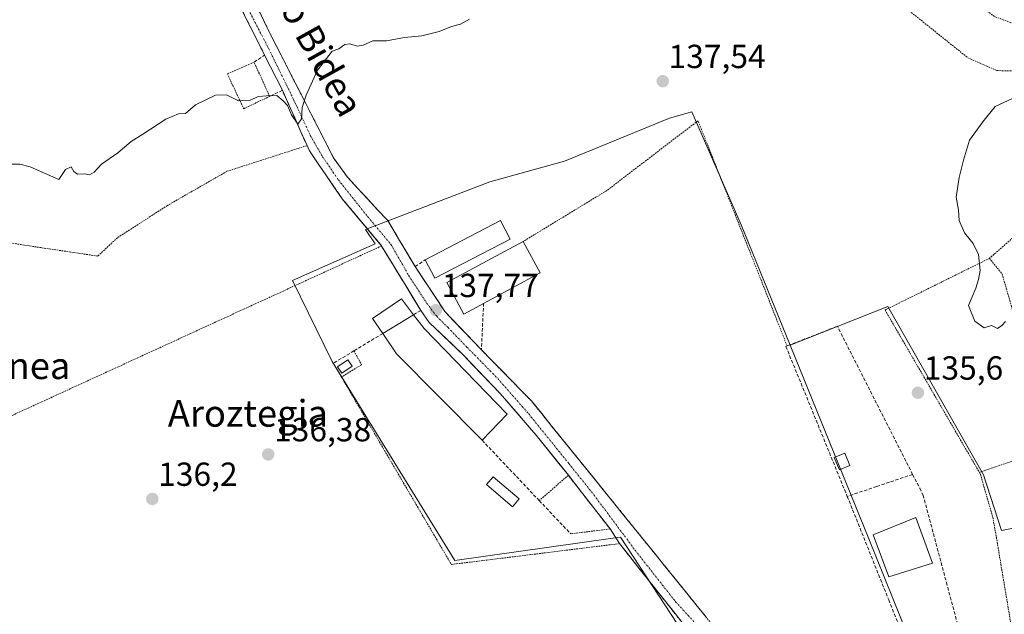
# Model space of a CAD drawing. Units: metres. Extents: x 610111 to 613541, y 4775590 to 4777959.
# Drawn here: x 611154 to 611450, y 4776556 to 4776734 of the extents above; entities that cross this region are included whole.
import ezdxf
from ezdxf.enums import TextEntityAlignment as Align

# ---------------------------------------------------------------- set-up
doc = ezdxf.new("R2010")
doc.units = ezdxf.units.M
doc.header["$MEASUREMENT"] = 0
for name, pattern in [('TRAZO_Y_PUNTO', [1, 0.5, -0.25, 0, -0.25]), ('TRAZOS', [0.75, 0.5, -0.25]), ('TRAZOSX2', [1.5, 1, -0.5])]:
    doc.linetypes.add(name, pattern=pattern)
for name, color, linetype, lineweight in [('Alambrada', 19, 'TRAZOS', 0), ('Carátula', 7, 'Continuous', 5), ('Curva de nivel normal', 36, 'Continuous', 0), ('Edificación', 1, 'Continuous', 13), ('Edificación Cxs', 1, 'Continuous', 13), ('Edificación industrial', 135, 'Continuous', 13), ('Edificación industrial Cxs', 135, 'Continuous', 13), ('Edificación ligera', 1, 'Continuous', 0), ('Edificación ligera Cxs', 1, 'Continuous', 0), ('Muro lineal', 1, 'TRAZOSX2', 13), ('Núcleo urbano CxS', 19, 'Continuous', 0), ('Pista', 135, 'Continuous', 13), ('Pista Cxs', 135, 'Continuous', 0), ('Pista eje', 135, 'TRAZO_Y_PUNTO', 0), ('Prado CxS', 92, 'Continuous', 0), ('Punto de cota en terreno', 7, 'Continuous', 0), ('Rótulo de punto de cota en terreno', 19, 'Continuous', 0), ('Texto cartográfico', 19, 'Continuous', 0), ('Valla', 19, 'TRAZOS', 0)]:
    doc.layers.add(name, color=color, linetype=linetype, lineweight=lineweight)
doc.styles.add('Arial', font='txt', dxfattribs={"height": 0.2})

# ---------------------------------------------------------------- blocks, each defined once
blk = doc.blocks.new('*U153')
at = {"layer": 'Prado CxS', "color": 92, "linetype": 'Continuous', "lineweight": 0}
blk.add_polyline3d([(611468.7019, 4776584.4717, 136.6449), (611449.2811, 4776580.7037, 136.1621), (611443.9153, 4776597.4363, 136.012), (611415.1869, 4776647.9483, 135.4213), (611385.8437, 4776636.3319, 135.7821), (611371.1639, 4776672.4955, 136.1886), (611356.3487, 4776706.4311, 136.8171), (611349.6565, 4776704.5182, 136.8444), (611318.1138, 4776691.6158, 137.2899), (611295.6517, 4776685.4023, 137.3277), (611258.3753, 4776671.0625, 138.6469), (611261.2424, 4776666.7615, 138.4246), (611236.3883, 4776655.7679, 137.6848), (611248.3362, 4776631.3969, 136.7119), (611285.1377, 4776571.6523, 135.5347), (611332.6185, 4776578.3254, 136.3914), (611334.9155, 4776578.6481, 136.379), (611353.9571, 4776549.6689, 135.9984)], dxfattribs=at)
blk = doc.blocks.new('5PATER')
at = {"layer": 'Carátula', "linetype": 'Continuous', "lineweight": 5}
h = blk.add_hatch(color=250, dxfattribs=at)
edge = h.paths.add_edge_path()
edge.add_ellipse((0, 0.01), major_axis=(-1.33, -1.34), ratio=0.999422, start_angle=0, end_angle=360)

msp = doc.modelspace()

# ---------------------------------------------------------------- linework, layer by layer
at = {"layer": 'Alambrada', "color": 19, "linetype": 'TRAZOS', "lineweight": 0}
for points in [[(611391.61, 4776767.88, 137.81), (611393.21, 4776765.01, 137.73), (611420.48, 4776737.69, 136.51), (611439.23, 4776722.66, 135.84), (611447.93, 4776718.82, 135.6), (611471.22, 4776718.3, 135.12), (611466.17, 4776727.89, 135.33), (611447.23, 4776735.07, 135.67), (611438.58, 4776741.41, 135.79), (611431.92, 4776760.74, 136.61), (611432, 4776767.97, 136.8), (611434.17, 4776775.52, 137.22), (611433.98, 4776780.9, 137.46)], [(611224.91, 4776721.35, 140.27), (611216.85, 4776717.85, 140.19), (611221.76, 4776707.38, 139.86), (611229.53, 4776711.05, 139.98), (611224.91, 4776721.35, 140.27)], [(611384.94, 4776636.13, 135.62), (611358.19, 4776703.75, 136.85), (611330.82, 4776682.81, 136.81), (611305.72, 4776667.51, 136.91)], [(611240.78, 4776696.3, 139.59), (611216.71, 4776688.55, 139.01), (611198.86, 4776678.3, 138.83), (611183.85, 4776668.61, 138.37), (611177.97, 4776663.1, 138.07), (611158.79, 4776665.95, 138.9), (611143.21, 4776668.42, 138.3), (611135.37, 4776667.55, 138.15)], [(611509.1, 4776689.32, 133.94), (611475.87, 4776688.81, 133.92), (611445.69, 4776662.42, 134.81)], [(611263.14, 4776666.15, 138.49), (611134.6, 4776607.14, 136.48)], [(611445.69, 4776662.42, 134.81), (611414.35, 4776646.9, 135.45), (611442.67, 4776598.14, 135.86)], [(611445.69, 4776662.42, 134.81), (611449.51, 4776657.76, 134.79), (611464.26, 4776606.41, 136.15), (611464.46, 4776605.59, 136.17)], [(611293.14, 4776634.93, 137.13), (611308.15, 4776619.6, 136.56), (611376.05, 4776535.58, 135.7)], [(611254.87, 4776634.64, 137.04), (611257.15, 4776630.46, 136.66), (611251.11, 4776626.77, 136.6)], [(611248.69, 4776630.9, 136.9), (611251.11, 4776626.77, 136.6)], [(611251.11, 4776626.77, 136.6), (611284.12, 4776570.47, 135.53), (611294.82, 4776571.8, 135.62), (611334.6, 4776576.74, 136.36), (611354.07, 4776552.23, 136.03), (611357.43, 4776547.48, 136.01)], [(611464.46, 4776605.59, 136.17), (611442.67, 4776598.14, 135.86)], [(611331.8, 4776581.14, 136.44), (611319.25, 4776597.26, 136.71), (611310.51, 4776589.66, 136.17)], [(611442.67, 4776598.14, 135.86), (611442.98, 4776597.6, 135.87), (611446.69, 4776584.66, 135.91), (611447.78, 4776578.67, 136.02), (611453.27, 4776545.85, 136.11)]]:
    msp.add_polyline3d(points, dxfattribs=at)
at = {"layer": 'Curva de nivel normal', "color": 36, "linetype": 'Continuous', "lineweight": 0}
for points in [[(611150.93, 4776690.71, 140), (611154.58, 4776690.7, 140), (611157.6, 4776689.93, 140), (611166.3, 4776686.09, 140), (611168.21, 4776689.11, 140), (611169.95, 4776689.91, 140), (611170.73, 4776688.52, 140), (611171.87, 4776687.66, 140), (611174.02, 4776687.81, 140), (611175.44, 4776687.46, 140), (611176.91, 4776688.33, 140), (611179.08, 4776690.69, 140), (611183.97, 4776694.16, 140), (611187.97, 4776697.53, 140), (611191.48, 4776699.68, 140), (611198.37, 4776704.25, 140), (611202.15, 4776705.8, 140), (611204.3, 4776705.97, 140), (611207.3, 4776708.55, 140), (611213.3, 4776711.48, 140), (611216.63, 4776711.58, 140), (611220.25, 4776709.71, 140), (611223.75, 4776709.91, 140), (611226.25, 4776711.02, 140), (611228.6, 4776711.21, 140), (611231.73, 4776711.34, 140), (611233.64, 4776709.75, 140), (611234.88, 4776708.34, 140), (611236.12, 4776705.49, 140), (611238.05, 4776702.68, 140), (611239.08, 4776704.33, 140), (611239.33, 4776707.75, 140), (611240.5, 4776711.47, 140), (611243.94, 4776718.96, 140), (611248.35, 4776724.69, 140), (611250.29, 4776725.32, 140), (611252.12, 4776726.65, 140), (611253.59, 4776726.86, 140), (611255.83, 4776726.13, 140), (611257.61, 4776726.42, 140), (611260.59, 4776727.74, 140), (611264.66, 4776727.71, 140), (611270.1, 4776728.74, 140), (611275.27, 4776729.22, 140), (611280.44, 4776730.6, 140), (611284.13, 4776732.08, 140), (611286.87, 4776732.81, 140), (611289.61, 4776734.25, 140)], [(611453.72, 4776710.94, 135), (611447.4, 4776707.99, 135), (611443.73, 4776703.38, 135), (611439.74, 4776697.95, 135), (611437.89, 4776691.92, 135), (611436.58, 4776686.71, 135), (611435.67, 4776680.8, 135), (611436.36, 4776676.85, 135), (611436.62, 4776673.78, 135), (611438.23, 4776670.05, 135), (611440.83, 4776666.93, 135), (611442.41, 4776663.56, 135), (611442.87, 4776658.76, 135), (611442.41, 4776656.09, 135), (611441.6, 4776653.42, 135), (611439.44, 4776648.26, 135), (611441.29, 4776643.56, 135), (611444.11, 4776641.55, 135), (611446.27, 4776642.22, 135), (611448.14, 4776641.4, 135), (611449.44, 4776642.22, 135), (611450.48, 4776643.48, 135)]]:
    msp.add_polyline3d(points, dxfattribs=at)
at = {"layer": 'Edificación', "color": 1, "linetype": 'Continuous', "lineweight": 13}
msp.add_polyline3d([(611428.62, 4776570.86, 136.08), (611415.44, 4776566.77, 136.21), (611410.75, 4776579.4, 136.21), (611423.62, 4776584.58, 136.21), (611428.62, 4776570.86, 136.08)], dxfattribs=at)
at = {"layer": 'Edificación Cxs', "color": 1, "linetype": 'Continuous', "lineweight": 13}
msp.add_polyline3d([(611428.62, 4776570.86, 136.08), (611415.44, 4776566.77, 136.21), (611410.75, 4776579.4, 136.21), (611423.62, 4776584.58, 136.21), (611428.62, 4776570.86, 136.08)], close=True, dxfattribs=at)
at = {"layer": 'Edificación industrial', "color": 135, "linetype": 'Continuous', "lineweight": 13}
for points in [[(611301.78, 4776668.22, 137.18), (611279.18, 4776656.44, 137.86), (611276.28, 4776662, 137.92), (611298.88, 4776673.77, 137.24), (611301.78, 4776668.22, 137.18)], [(611293.8, 4776648.91, 137.04), (611287.82, 4776645.7, 137.57), (611282.74, 4776655.16, 137.77), (611305.72, 4776667.51, 136.91), (611310.8, 4776658.04, 136.35), (611293.8, 4776648.91, 137.04)], [(611263.5, 4776639.87, 137.3), (611272.8, 4776645.49, 137.71), (611275.92, 4776641.39, 137.61), (611300.85, 4776615.57, 136.78), (611293.37, 4776607.77, 136.23), (611267.66, 4776633.74, 136.85), (611263.5, 4776639.87, 137.3)]]:
    msp.add_polyline3d(points, dxfattribs=at)
at = {"layer": 'Edificación industrial Cxs', "color": 135, "linetype": 'Continuous', "lineweight": 13}
for points in [[(611301.78, 4776668.22, 137.18), (611279.18, 4776656.44, 137.86), (611276.28, 4776662, 137.92), (611298.88, 4776673.77, 137.24), (611301.78, 4776668.22, 137.18)], [(611293.8, 4776648.91, 137.04), (611287.82, 4776645.7, 137.57), (611282.74, 4776655.16, 137.77), (611305.72, 4776667.51, 136.91), (611310.8, 4776658.04, 136.35), (611293.8, 4776648.91, 137.04)], [(611263.5, 4776639.87, 137.3), (611272.8, 4776645.49, 137.71), (611275.92, 4776641.39, 137.61), (611300.85, 4776615.57, 136.78), (611293.37, 4776607.77, 136.23), (611267.66, 4776633.74, 136.85), (611263.5, 4776639.87, 137.3)]]:
    msp.add_polyline3d(points, close=True, dxfattribs=at)
at = {"layer": 'Edificación ligera', "color": 1, "linetype": 'Continuous', "lineweight": 0}
for points in [[(611263.5, 4776639.87, 137.3), (611260.44, 4776644.38, 137.65), (611269.16, 4776650.29, 137.92), (611272.8, 4776645.49, 137.71)], [(611272.8, 4776645.49, 137.71), (611263.5, 4776639.87, 137.3)], [(611254.32, 4776629.99, 136.75), (611251.28, 4776627.9, 136.66), (611249.97, 4776629.81, 136.82), (611253.01, 4776631.89, 136.98), (611254.32, 4776629.99, 136.75)], [(611403.78, 4776600.23, 136.03), (611400.64, 4776598.93, 135.94), (611399.1, 4776602.62, 135.83), (611402.23, 4776603.93, 135.97), (611403.78, 4776600.23, 136.03)], [(611304.47, 4776590.16, 135.97), (611302.48, 4776587.83, 135.74), (611294.69, 4776594.47, 136.1), (611296.69, 4776596.81, 136.47), (611304.47, 4776590.16, 135.97)]]:
    msp.add_polyline3d(points, dxfattribs=at)
at = {"layer": 'Edificación ligera Cxs', "color": 1, "linetype": 'Continuous', "lineweight": 0}
for points in [[(611272.8, 4776645.49, 137.71), (611263.5, 4776639.87, 137.3), (611260.44, 4776644.38, 137.65), (611269.16, 4776650.29, 137.92), (611272.8, 4776645.49, 137.71)], [(611254.32, 4776629.99, 136.75), (611251.28, 4776627.9, 136.66), (611249.97, 4776629.81, 136.82), (611253.01, 4776631.89, 136.98), (611254.32, 4776629.99, 136.75)], [(611403.78, 4776600.23, 136.03), (611400.64, 4776598.93, 135.94), (611399.1, 4776602.62, 135.83), (611402.23, 4776603.93, 135.97), (611403.78, 4776600.23, 136.03)], [(611304.47, 4776590.16, 135.97), (611302.48, 4776587.83, 135.74), (611294.69, 4776594.47, 136.1), (611296.69, 4776596.81, 136.47), (611304.47, 4776590.16, 135.97)]]:
    msp.add_polyline3d(points, close=True, dxfattribs=at)
at = {"layer": 'Muro lineal', "color": 1, "linetype": 'TRAZOSX2', "lineweight": 13}
for points in [[(611229.74, 4776806.03, 144.33), (611209.8, 4776791.21, 143.83), (611204.86, 4776784, 143.7), (611210.48, 4776769.11, 142.75), (611230.46, 4776728.42, 140.72), (611248.76, 4776692.57, 139.33), (611252.92, 4776686.82, 139.06), (611265.01, 4776673.75, 138.57)], [(611224.91, 4776721.35, 140.27), (611228.05, 4776723.47, 140.55), (611202.01, 4776775.18, 143.26), (611199.82, 4776778.06, 143.53), (611190.8, 4776779.91, 143.74), (611180.12, 4776779.27, 144), (611128.78, 4776766.02, 143.97), (611120.73, 4776762.89, 143.91), (611111.76, 4776761.81, 144.37), (611098.46, 4776760.67, 144.39), (611084.03, 4776756.11, 144.13), (611071.88, 4776751.93, 144.11), (611066.94, 4776746.62, 143.95)], [(611272.8, 4776645.49, 137.71), (611274.96, 4776646.8, 137.8), (611263.14, 4776666.15, 138.49), (611263, 4776666.4, 138.5), (611251.35, 4776680.33, 138.71), (611241.48, 4776694.72, 139.52), (611240.78, 4776696.3, 139.59), (611233.37, 4776712.91, 140.24), (611229.53, 4776711.05, 139.98)], [(611267.2, 4776670.1, 138.49), (611273.28, 4776659.93, 138.11), (611276.28, 4776662, 137.92)], [(611293.8, 4776648.91, 137.04), (611293.14, 4776634.93, 137.13)], [(611422.64, 4776597.53, 135.84), (611400.05, 4776642.01, 135.56), (611384.94, 4776636.13, 135.62), (611384.57, 4776635.99, 135.62), (611403.01, 4776590.93, 135.97)], [(611263.5, 4776639.87, 137.3), (611254.87, 4776634.64, 137.04), (611248.69, 4776630.9, 136.9)], [(611293.37, 4776607.77, 136.23), (611310.51, 4776589.66, 136.17), (611319.96, 4776579.68, 136.11)], [(611422.64, 4776597.53, 135.84), (611415.66, 4776595.17, 136.21), (611411.85, 4776593.89, 136.22), (611403.01, 4776590.93, 135.97)], [(611422.64, 4776597.53, 135.84), (611424.76, 4776593.35, 135.87), (611425.78, 4776591.32, 135.8), (611432.78, 4776565.08, 135.99), (611438.39, 4776544.09, 135.99)], [(611403.01, 4776590.93, 135.97), (611404.62, 4776586.92, 136.08), (611415.44, 4776559.84, 136.03), (611422.61, 4776541.96, 135.96)]]:
    msp.add_polyline3d(points, dxfattribs=at)
at = {"layer": 'Núcleo urbano CxS', "color": 19, "linetype": 'Continuous', "lineweight": 0}
for points in [[(611452.75, 4776485.36, 135), (611441.71, 4776503.67, 135.44), (611439.19, 4776507.89, 135.51), (611438.95, 4776508.28, 135.55), (611414.87, 4776505.88, 135.33), (611410.96, 4776506.28, 135.35), (611406.97, 4776530.55, 135.5), (611405.98, 4776540.2, 135.77), (611412.12, 4776541.16, 135.76), (611423.73, 4776542.98, 135.93), (611409.47, 4776578.13, 136.3), (611385.84, 4776636.33, 135.78), (611415.19, 4776647.95, 135.42), (611443.92, 4776597.44, 136.01), (611449.28, 4776580.7, 136.16), (611468.7, 4776584.47, 136.64)], [(611526.11, 4776569.96, 135.37), (611524.12, 4776573.58, 135.34), (611523.16, 4776575.33, 135.38), (611511.16, 4776571.86, 135.57), (611506.74, 4776579.12, 135.92), (611502.01, 4776578.81, 136.08), (611490.56, 4776608.6, 135.97), (611490.33, 4776609.2, 135.98), (611484.58, 4776606.33, 136.13), (611468.68, 4776598.39, 136.92), (611468.75, 4776597.8, 136.87), (611470.44, 4776584.81, 136.56), (611468.7, 4776584.47, 136.64), (611449.28, 4776580.7, 136.16), (611443.92, 4776597.44, 136.01), (611415.19, 4776647.95, 135.42), (611385.84, 4776636.33, 135.78)], [(611385.84, 4776636.33, 135.78), (611409.47, 4776578.13, 136.3), (611423.73, 4776542.98, 135.93), (611412.12, 4776541.16, 135.76)]]:
    msp.add_polyline3d(points, dxfattribs=at)
at = {"layer": 'Pista', "color": 135, "linetype": 'Continuous', "lineweight": 13}
for points in [[(611228.05, 4776723.47), (611225.88, 4776727.78), (611223.71, 4776732.09), (611221.54, 4776736.4), (611219.37, 4776740.71), (611217.2, 4776745.02), (611215.03, 4776749.33), (611212.86, 4776753.63), (611210.69, 4776757.94), (611208.52, 4776762.25), (611206.35, 4776766.56), (611204.18, 4776770.87), (611202.01, 4776775.18), (611199.82, 4776778.06), (611195.31, 4776778.99), (611190.8, 4776779.91)], [(611226.46, 4776736.56), (611228.46, 4776732.49), (611230.46, 4776728.42), (611232.49, 4776724.44), (611234.53, 4776720.45), (611236.56, 4776716.47), (611238.59, 4776712.49), (611240.63, 4776708.5), (611242.66, 4776704.52), (611244.69, 4776700.54), (611246.73, 4776696.55), (611248.76, 4776692.57), (611250.84, 4776689.7), (611252.92, 4776686.82), (611255.94, 4776683.55), (611258.97, 4776680.29), (611261.99, 4776677.02), (611265.01, 4776673.75)], [(611233.37, 4776712.91), (611228.05, 4776723.47)], [(611251.35, 4776680.33), (611248.88, 4776683.93), (611246.42, 4776687.53), (611243.95, 4776691.12), (611241.48, 4776694.72), (611240.78, 4776696.3), (611238.93, 4776700.45), (611237.08, 4776704.61), (611235.22, 4776708.76), (611233.37, 4776712.91)], [(611266.45, 4776660.73), (611263.07, 4776666.28), (611251.35, 4776680.33)], [(611265.01, 4776673.75), (611268.26, 4776668.32)], [(611268.26, 4776668.32), (611269.23, 4776666.71), (611271.25, 4776663.32), (611273.28, 4776659.93)], [(611274.96, 4776646.8), (611272.6, 4776650.67), (611270.23, 4776654.54), (611267.87, 4776658.41), (611266.45, 4776660.73)], [(611273.28, 4776659.93), (611282.16, 4776646.47), (611293.14, 4776634.93)], [(611319.25, 4776597.26), (611309.57, 4776609.32), (611298.77, 4776621.81), (611287.87, 4776633.24), (611277.5, 4776643.19), (611274.96, 4776646.8)], [(611293.14, 4776634.93), (611296.14, 4776631.86), (611299.14, 4776628.8), (611302.15, 4776625.73), (611305.15, 4776622.67), (611308.15, 4776619.6), (611311.24, 4776615.78), (611314.32, 4776611.96), (611317.41, 4776608.14), (611320.5, 4776604.32), (611323.58, 4776600.5), (611326.67, 4776596.69), (611329.75, 4776592.87), (611332.84, 4776589.05), (611335.93, 4776585.23), (611339.01, 4776581.41), (611342.1, 4776577.59), (611345.19, 4776573.77), (611348.27, 4776569.95), (611351.36, 4776566.13), (611354.45, 4776562.31), (611357.53, 4776558.49), (611360.62, 4776554.68)], [(611331.8, 4776581.14), (611329.29, 4776584.36), (611326.78, 4776587.59), (611324.27, 4776590.81), (611321.76, 4776594.04), (611319.25, 4776597.26)], [(611334.6, 4776576.74), (611331.8, 4776581.14)], [(611367.51, 4776534.95), (611364.8, 4776538.05), (611362.95, 4776541.46), (611361.09, 4776544.88), (611359.24, 4776548.29), (611358.35, 4776547.89), (611357.43, 4776547.48), (611355.75, 4776549.86), (611354.07, 4776552.23), (611351.29, 4776555.73), (611348.51, 4776559.23), (611345.73, 4776562.73), (611342.94, 4776566.24), (611340.16, 4776569.74), (611337.38, 4776573.24), (611334.6, 4776576.74)]]:
    msp.add_lwpolyline(points, dxfattribs=at)
at = {"layer": 'Pista Cxs', "color": 135, "linetype": 'Continuous', "lineweight": 0}
for points in [[(611354.07, 4776552.23, 136.03), (611351.29, 4776555.73, 136.06), (611348.51, 4776559.23, 136.06), (611345.73, 4776562.73, 136.11), (611342.94, 4776566.24, 136.14), (611340.16, 4776569.74, 136.24), (611337.38, 4776573.24, 136.33), (611334.6, 4776576.74, 136.36), (611333.2, 4776578.94, 136.42), (611331.8, 4776581.14, 136.44), (611329.29, 4776584.36, 136.58), (611326.78, 4776587.59, 136.63), (611324.27, 4776590.81, 136.64), (611321.76, 4776594.04, 136.64), (611319.25, 4776597.26, 136.71), (611316.83, 4776600.28, 136.72), (611314.41, 4776603.29, 136.76), (611311.99, 4776606.31, 136.76), (611309.57, 4776609.32, 136.76), (611306.87, 4776612.45, 136.76), (611304.17, 4776615.57, 136.8), (611301.47, 4776618.69, 136.82), (611298.77, 4776621.81, 136.94), (611296.05, 4776624.67, 137), (611293.32, 4776627.53, 137.11), (611290.6, 4776630.38, 137.19), (611287.87, 4776633.24, 137.26), (611284.42, 4776636.56, 137.41), (611280.96, 4776639.87, 137.52), (611277.5, 4776643.19, 137.64), (611274.96, 4776646.8, 137.8), (611272.83, 4776650.28, 137.95), (611270.71, 4776653.76, 137.99), (611268.58, 4776657.25, 138.11), (611266.45, 4776660.73, 138.26), (611264.76, 4776663.5, 138.39), (611263.07, 4776666.28, 138.5), (611260.14, 4776669.79, 138.49), (611257.21, 4776673.3, 138.43), (611254.28, 4776676.82, 138.6), (611251.35, 4776680.33, 138.71), (611248.88, 4776683.93, 138.87), (611246.42, 4776687.53, 139.33), (611243.95, 4776691.12, 139.32), (611241.48, 4776694.72, 139.52), (611240.78, 4776696.3, 139.59), (611238.93, 4776700.45, 139.7), (611237.08, 4776704.61, 139.87), (611235.22, 4776708.76, 140.04), (611233.37, 4776712.91, 140.24), (611231.6, 4776716.43, 140.49), (611229.82, 4776719.95, 140.5), (611228.05, 4776723.47, 140.55), (611225.88, 4776727.78, 140.82), (611223.71, 4776732.09, 140.91), (611221.54, 4776736.4, 141.24)], [(611226.46, 4776736.56, 141.08), (611228.46, 4776732.49, 140.9), (611230.46, 4776728.42, 140.72), (611232.49, 4776724.44, 140.67), (611234.53, 4776720.45, 140.52), (611236.56, 4776716.47, 140.36), (611238.59, 4776712.49, 140.09), (611240.63, 4776708.5, 139.86), (611242.66, 4776704.52, 139.72), (611244.69, 4776700.54, 139.55), (611246.73, 4776696.55, 139.44), (611248.76, 4776692.57, 139.33), (611250.84, 4776689.7, 139.13), (611252.92, 4776686.82, 139.06), (611255.94, 4776683.55, 138.97), (611258.97, 4776680.29, 138.88), (611261.99, 4776677.02, 138.74), (611265.01, 4776673.75, 138.57), (611266.64, 4776671.04, 138.51), (611268.26, 4776668.32, 138.45), (611270.77, 4776664.13, 138.25), (611273.28, 4776659.93, 138.11), (611275.5, 4776656.57, 137.99), (611277.72, 4776653.2, 137.89), (611279.94, 4776649.84, 137.78), (611282.16, 4776646.47, 137.68), (611284.9, 4776643.59, 137.6), (611287.65, 4776640.7, 137.5), (611290.39, 4776637.82, 137.41), (611293.14, 4776634.93, 137.13), (611296.14, 4776631.86, 136.96), (611299.14, 4776628.8, 136.85), (611302.15, 4776625.73, 136.77), (611305.15, 4776622.67, 136.55), (611308.15, 4776619.6, 136.56), (611311.24, 4776615.78, 136.48), (611314.32, 4776611.96, 136.41), (611317.41, 4776608.14, 136.48), (611320.5, 4776604.32, 136.33), (611323.58, 4776600.5, 136.27), (611326.67, 4776596.69, 136.09), (611329.75, 4776592.87, 136.09), (611332.84, 4776589.05, 136.23), (611335.93, 4776585.23, 136.23), (611339.01, 4776581.41, 136.12), (611342.1, 4776577.59, 135.95), (611345.19, 4776573.77, 135.92), (611348.27, 4776569.95, 136), (611351.36, 4776566.13, 135.98), (611354.45, 4776562.31, 135.95), (611357.53, 4776558.49, 135.84), (611360.62, 4776554.68, 135.9)]]:
    msp.add_polyline3d(points, dxfattribs=at)
at = {"layer": 'Pista eje', "color": 135, "linetype": 'TRAZO_Y_PUNTO', "lineweight": 0}
msp.add_lwpolyline([(611220.1, 4776743.16), (611229.28, 4776725.37), (611236.75, 4776710.13), (611241.77, 4776699.35), (611245.46, 4776692.91), (611250.19, 4776686), (611258.99, 4776674.93), (611265.99, 4776666.61), (611271.29, 4776657.33), (611276.78, 4776648.91), (611279.71, 4776645.03), (611283.12, 4776641.63), (611288.79, 4776635.76), (611298.07, 4776626.3), (611307.34, 4776615.7), (611319.36, 4776600.84), (611326.93, 4776591.38), (611339.32, 4776574.73), (611351.44, 4776559.3), (611359.86, 4776550.12), (611366.1, 4776541.42), (611370.93, 4776536.5), (611372.83, 4776532.33)], dxfattribs=at)
at = {"layer": 'Prado CxS', "color": 92, "linetype": 'Continuous', "lineweight": 0}
msp.add_polyline3d([(611362.44, 4776533.61, 135.53), (611355.87, 4776543.93, 135.91), (611353.96, 4776549.67, 136), (611334.92, 4776578.65, 136.38), (611332.62, 4776578.33, 136.39), (611285.14, 4776571.65, 135.53), (611248.34, 4776631.4, 136.71), (611236.39, 4776655.77, 137.68), (611261.24, 4776666.76, 138.42), (611258.38, 4776671.06, 138.65), (611295.65, 4776685.4, 137.33), (611318.11, 4776691.62, 137.29), (611349.66, 4776704.52, 136.84), (611356.35, 4776706.43, 136.82), (611371.16, 4776672.5, 136.19), (611385.84, 4776636.33, 135.78), (611409.47, 4776578.13, 136.3), (611423.73, 4776542.98, 135.93), (611412.12, 4776541.16, 135.76), (611381.91, 4776536.91, 135.64), (611381.83, 4776536.9, 135.64), (611362.44, 4776533.61, 135.53)], close=True, dxfattribs=at)
for points in [[(611385.84, 4776636.33, 135.78), (611371.16, 4776672.5, 136.19), (611356.35, 4776706.43, 136.82), (611349.66, 4776704.52, 136.84), (611318.11, 4776691.62, 137.29), (611295.65, 4776685.4, 137.33), (611258.38, 4776671.06, 138.65), (611261.24, 4776666.76, 138.42), (611236.39, 4776655.77, 137.68), (611248.34, 4776631.4, 136.71), (611285.14, 4776571.65, 135.53), (611332.62, 4776578.33, 136.39), (611334.92, 4776578.65, 136.38), (611353.96, 4776549.67, 136), (611355.87, 4776543.93, 135.91), (611362.44, 4776533.61, 135.53)], [(611385.84, 4776636.33, 135.78), (611371.16, 4776672.5, 136.19), (611356.35, 4776706.43, 136.82), (611349.66, 4776704.52, 136.84), (611318.11, 4776691.62, 137.29), (611295.65, 4776685.4, 137.33), (611258.38, 4776671.06, 138.65), (611261.24, 4776666.76, 138.42), (611236.39, 4776655.77, 137.68), (611248.34, 4776631.4, 136.71), (611285.14, 4776571.65, 135.53), (611332.62, 4776578.33, 136.39), (611334.92, 4776578.65, 136.38), (611353.96, 4776549.67, 136), (611355.87, 4776543.93, 135.91), (611362.44, 4776533.61, 135.53)], [(611526.11, 4776569.96, 135.37), (611524.12, 4776573.58, 135.34), (611523.16, 4776575.33, 135.38), (611511.16, 4776571.86, 135.57), (611506.74, 4776579.12, 135.92), (611502.01, 4776578.81, 136.08), (611490.56, 4776608.6, 135.97), (611490.33, 4776609.2, 135.98), (611484.58, 4776606.33, 136.13), (611468.68, 4776598.39, 136.92), (611468.75, 4776597.8, 136.87), (611470.44, 4776584.81, 136.56), (611468.7, 4776584.47, 136.64), (611449.28, 4776580.7, 136.16), (611443.92, 4776597.44, 136.01), (611415.19, 4776647.95, 135.42), (611385.84, 4776636.33, 135.78)], [(611385.84, 4776636.33, 135.78), (611409.47, 4776578.13, 136.3), (611423.73, 4776542.98, 135.93), (611412.12, 4776541.16, 135.76)]]:
    msp.add_polyline3d(points, dxfattribs=at)
at = {"layer": 'Valla', "color": 19, "linetype": 'TRAZOS', "lineweight": 0}
msp.add_polyline3d([(611331.8, 4776581.14, 136.44), (611319.96, 4776579.68, 136.11)], dxfattribs=at)

# ---------------------------------------------------------------- block references
at = {"layer": 'Prado CxS', "color": 92, "linetype": 'Continuous', "lineweight": 0}
msp.add_blockref('*U153', (0, 0), dxfattribs=at)
at = {"layer": 'Punto de cota en terreno', "linetype": 'Continuous', "lineweight": 0}
for p in [(611347.59, 4776715.62, 137.54), (611279.46, 4776646.84, 137.77), (611424.23, 4776622.04, 135.6), (611229.12, 4776603.51, 136.38), (611194.32, 4776590.14, 136.2)]:
    msp.add_blockref('5PATER', p, dxfattribs=at)

# ---------------------------------------------------------------- texts
at = {"layer": 'Rótulo de punto de cota en terreno', "color": 19, "linetype": 'Continuous', "lineweight": 0, "style": 'Arial'}
for s, p in [('137,54', (611349.35, 4776717.38)), ('137,77', (611281.22, 4776648.6)), ('135,6', (611425.99, 4776623.8)), ('136,38', (611230.88, 4776605.27)), ('136,2', (611196.08, 4776591.9))]:
    msp.add_text(s, height=7, dxfattribs=at).set_placement(p, align=Align.BOTTOM_LEFT)
at = {"layer": 'Texto cartográfico', "color": 19, "linetype": 'Continuous', "lineweight": 0, "style": 'Arial'}
msp.add_text('Altzubereko Bidea', height=8, rotation=-60.9615, dxfattribs=at).set_placement((611232, 4776746.7), align=Align.MIDDLE_CENTER)
for s, p in [('Donekenea', (611140.85, 4776630.16)), ('Aroztegia', (611223.02, 4776615.86))]:
    msp.add_text(s, height=8, dxfattribs=at).set_placement(p, align=Align.MIDDLE_CENTER)

doc.saveas('drawing.dxf')
